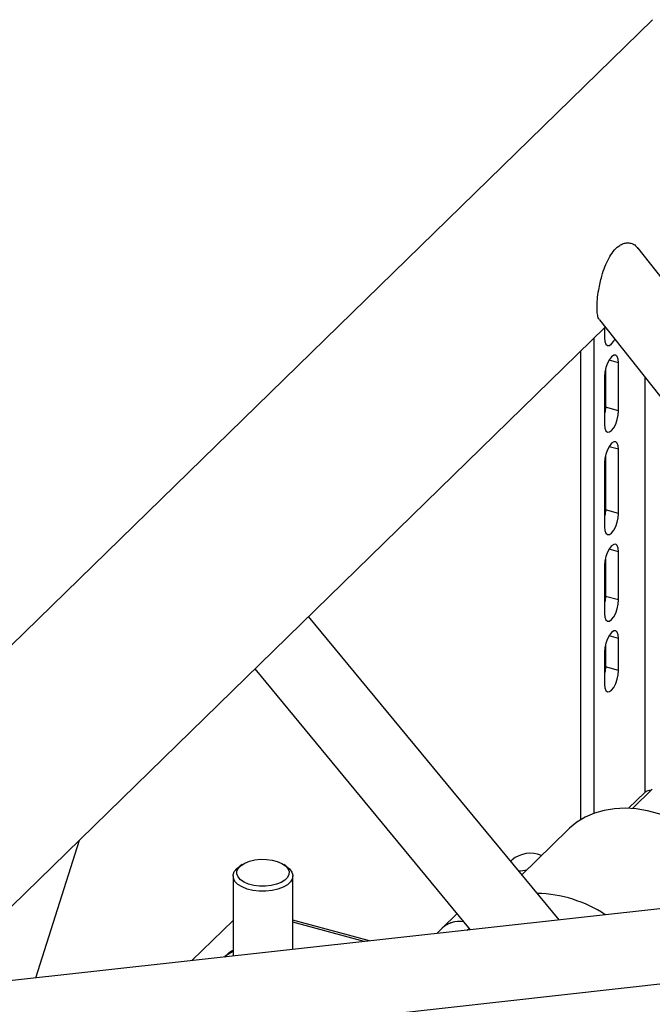
# Model space of a CAD drawing. Units: millimetres. Extents: x 15 to 415, y 5 to 292.
# Drawn here: x 176 to 179, y 48 to 53 of the extents above; entities that cross this region are included whole.
import ezdxf

# ---------------------------------------------------------------- set-up
doc = ezdxf.new("R2010")
doc.units = ezdxf.units.MM

msp = doc.modelspace()

# ---------------------------------------------------------------- linework, layer by layer
at = {"color": 7, "linetype": 'Continuous', "lineweight": 25}
for p, q in [((179.0933, 52.8768), (169.2535, 43.2729)), ((180.8699, 49.3136), (179.0169, 51.6545)), ((178.8101, 51.2714), (180.5821, 49.0327)), ((175.2069, 47.6862), (178.8406, 51.2328)), ((178.8377, 51.23), (178.8377, 51.175)), ((178.7817, 48.6321), (178.7817, 51.1754)), ((178.711, 48.5985), (178.711, 51.1063)), ((178.9124, 51.0422), (178.8613, 51.0561)), ((178.9124, 50.785), (178.9124, 51.0422)), ((178.8416, 51.0037), (178.8416, 50.8043)), ((178.8377, 50.9693), (178.8377, 50.7122)), ((179.0524, 50.9652), (179.0524, 48.7445)), ((178.9124, 50.785), (178.8416, 50.8043)), ((178.9124, 50.5793), (178.8613, 50.5932)), ((178.9124, 50.2365), (178.9124, 50.5793)), ((178.8377, 50.5064), (178.8377, 50.1636)), ((178.8416, 50.5408), (178.8416, 50.2557)), ((178.9124, 50.2365), (178.8416, 50.2557)), ((178.9124, 50.0307), (178.8613, 50.0446)), ((178.9124, 49.7736), (178.9124, 50.0307)), ((178.8416, 49.9923), (178.8416, 49.7928)), ((178.8377, 49.9579), (178.8377, 49.7007)), ((178.9124, 49.7736), (178.8416, 49.7928)), ((178.5939, 48.0627), (177.2556, 49.6858)), ((178.9124, 49.5679), (178.8613, 49.5818)), ((178.9124, 49.3964), (178.9124, 49.5679)), ((178.8416, 49.5294), (178.8416, 49.4157)), ((178.8377, 49.495), (178.8377, 49.3236)), ((176.9683, 49.4055), (178.119, 48.01)), ((178.9124, 49.3964), (178.8416, 49.4157)), ((179.0919, 48.7611), (178.9863, 48.658)), ((179.0524, 48.7445), (178.965, 48.6592)), ((178.6408, 48.5444), (178.3948, 48.3042)), ((175.797, 47.7518), (176.0301, 48.4897)), ((176.8993, 48.3581), (176.8833, 48.3472)), ((177.1391, 48.3472), (177.1231, 48.3581)), ((178.343, 48.3835), (178.3355, 48.3761)), ((176.8512, 48.2977), (176.8512, 47.869)), ((177.1712, 47.9046), (177.1712, 48.2977)), ((179.7161, 48.1875), (174.83, 47.6443)), ((178.0482, 48.0957), (177.9697, 48.019)), ((176.8512, 48.059), (176.6315, 47.8446)), ((177.5811, 47.9502), (177.1712, 48.0616)), ((177.553, 47.947), (177.1712, 48.0508)), ((178.0811, 48.0528), (178.0825, 48.0542)), ((177.9697, 48.019), (177.94, 47.9901)), ((178.1037, 48.0083), (178.1129, 48.0173)), ((174.7029, 47.2277), (179.2507, 47.7333))]:
    msp.add_line(p, q, dxfattribs=at)
at = {"color": 7, "linetype": 'Continuous', "lineweight": 25, "flags": 128}
for points in [[(178.8377, 51.175), (178.8395, 51.1556), (178.8448, 51.1417), (178.8531, 51.1346), (178.8635, 51.135), (178.8751, 51.1429), (178.8866, 51.1575), (178.8923, 51.1675)], [(178.9124, 51.0422), (178.9106, 51.0616), (178.9053, 51.0755), (178.897, 51.0827), (178.8866, 51.0822), (178.8751, 51.0743), (178.8635, 51.0597), (178.8531, 51.0398), (178.8448, 51.0166), (178.8395, 50.9923), (178.8377, 50.9693)], [(178.8416, 50.8043), (178.8398, 50.7813), (178.8377, 50.7699)], [(178.8377, 50.7122), (178.8395, 50.6928), (178.8448, 50.6788), (178.8531, 50.6717), (178.8635, 50.6721), (178.8751, 50.68), (178.8866, 50.6946), (178.897, 50.7145), (178.9053, 50.7378), (178.9106, 50.7621), (178.9124, 50.785)], [(178.9124, 50.5793), (178.9106, 50.5987), (178.9053, 50.6127), (178.897, 50.6198), (178.8866, 50.6194), (178.8751, 50.6115), (178.8635, 50.5968), (178.8531, 50.5769), (178.8448, 50.5537), (178.8395, 50.5294), (178.8377, 50.5064)], [(178.8416, 50.2557), (178.8398, 50.2327), (178.8377, 50.2213)], [(178.8377, 50.1636), (178.8395, 50.1442), (178.8448, 50.1302), (178.8531, 50.1231), (178.8635, 50.1235), (178.8751, 50.1314), (178.8866, 50.1461), (178.897, 50.166), (178.9053, 50.1892), (178.9106, 50.2135), (178.9124, 50.2365)], [(178.9124, 50.0307), (178.9106, 50.0501), (178.9053, 50.0641), (178.897, 50.0712), (178.8866, 50.0708), (178.8751, 50.0629), (178.8635, 50.0483), (178.8531, 50.0284), (178.8448, 50.0051), (178.8395, 49.9808), (178.8377, 49.9579)], [(178.8416, 49.7928), (178.8398, 49.7698), (178.8377, 49.7584)], [(178.8377, 49.7007), (178.8395, 49.6813), (178.8448, 49.6674), (178.8531, 49.6603), (178.8635, 49.6607), (178.8751, 49.6686), (178.8866, 49.6832), (178.897, 49.7031), (178.9053, 49.7263), (178.9106, 49.7506), (178.9124, 49.7736)], [(178.9124, 49.5679), (178.9106, 49.5873), (178.9053, 49.6012), (178.897, 49.6083), (178.8866, 49.6079), (178.8751, 49.6), (178.8635, 49.5854), (178.8531, 49.5655), (178.8448, 49.5423), (178.8395, 49.518), (178.8377, 49.495)], [(178.8416, 49.4157), (178.8398, 49.3927), (178.8377, 49.3813)], [(178.8377, 49.3236), (178.8395, 49.3041), (178.8448, 49.2902), (178.8531, 49.2831), (178.8635, 49.2835), (178.8751, 49.2914), (178.8866, 49.306), (178.897, 49.3259), (178.9053, 49.3492), (178.9106, 49.3735), (178.9124, 49.3964)], [(179.2678, 48.5693), (179.2458, 48.5812), (179.1867, 48.6087), (179.1267, 48.6305), (179.0664, 48.6464), (179.0065, 48.6561), (178.9476, 48.6596), (178.8904, 48.6569), (178.8354, 48.6479), (178.7833, 48.6327), (178.7345, 48.6116), (178.6897, 48.5847), (178.6493, 48.5524), (178.6408, 48.5444)], [(177.0261, 48.2156), (176.9915, 48.2159), (176.9578, 48.22), (176.9266, 48.2277), (176.8994, 48.2387), (176.8774, 48.2525), (176.8617, 48.2683), (176.8529, 48.2856), (176.8516, 48.3034), (176.8577, 48.3209), (176.871, 48.3374), (176.8833, 48.3472)], [(176.9982, 48.3866), (177.0295, 48.3863), (177.0599, 48.3824), (177.0879, 48.3751), (177.1121, 48.3648), (177.1311, 48.352), (177.1442, 48.3373), (177.1506, 48.3215), (177.15, 48.3054), (177.1424, 48.2897), (177.1283, 48.2753), (177.1083, 48.2629), (177.0834, 48.253), (177.0549, 48.2463), (177.0242, 48.243), (176.9929, 48.2433), (176.9624, 48.2472), (176.9345, 48.2545), (176.9103, 48.2648), (176.8913, 48.2776), (176.8782, 48.2923), (176.8718, 48.3081), (176.8724, 48.3242), (176.8799, 48.3399), (176.8941, 48.3543), (176.9141, 48.3667), (176.939, 48.3766), (176.9675, 48.3833), (176.9982, 48.3866)], [(177.1391, 48.3472), (177.1537, 48.3351), (177.166, 48.3185), (177.1711, 48.3009), (177.1687, 48.2831), (177.1589, 48.266), (177.1422, 48.2504), (177.1194, 48.237), (177.0916, 48.2264), (177.06, 48.2192), (177.0261, 48.2156)], [(178.115, 48.0148), (178.112, 48.0105), (178.111, 48.0091)]]:
    msp.add_lwpolyline(points, dxfattribs=at)
at = {"color": 7, "linetype": 'Continuous', "lineweight": 25}
for centre, radius, start, end in [((179.0846, 48.7028), 0.0527, 88.3415, 127.6692), ((178.4399, 48.2683), 0.1505, 66.6531, 130.0602), ((178.3811, 48.4728), 0.1478, 268.6575, 286.0643), ((178.4619, 47.5185), 0.6858, 56.4722, 88.7122), ((178.0606, 47.9199), 0.1345, 81.2335, 132.5158), ((178.0615, 47.9172), 0.1372, 80.609, 132.034), ((176.9313, 47.7131), 0.1966, 114.0418, 129.9077)]:
    msp.add_arc(centre, radius, start, end, dxfattribs=at)
for points, knots in [([(178.8107, 51.2729), (178.8083, 51.2757), (178.8026, 51.2821), (178.798, 51.3059), (178.7965, 51.3403), (178.7989, 51.3834), (178.8049, 51.428), (178.8132, 51.4702), (178.8239, 51.5122), (178.8387, 51.5569), (178.8589, 51.6013), (178.8834, 51.6394), (178.9089, 51.6647), (178.9336, 51.6787), (178.9553, 51.6844), (178.9774, 51.6825), (178.9993, 51.6744), (179.0097, 51.6599), (179.0148, 51.6528)], [0, 0, 0, 0, 0.049454, 0.115364, 0.170252, 0.225157, 0.296098, 0.34886, 0.403045, 0.483647, 0.566515, 0.649003, 0.734186, 0.786606, 0.840333, 0.892837, 0.947365, 1, 1, 1, 1]), ([(176.8509, 47.8986), (176.8415, 47.8934), (176.8266, 47.8851), (176.8113, 47.8697), (176.8056, 47.8639)], [0, 0, 0, 0, 0.629995, 1, 1, 1, 1])]:
    msp.add_open_spline(points, degree=3, knots=knots, dxfattribs=at)

doc.saveas('drawing.dxf')
